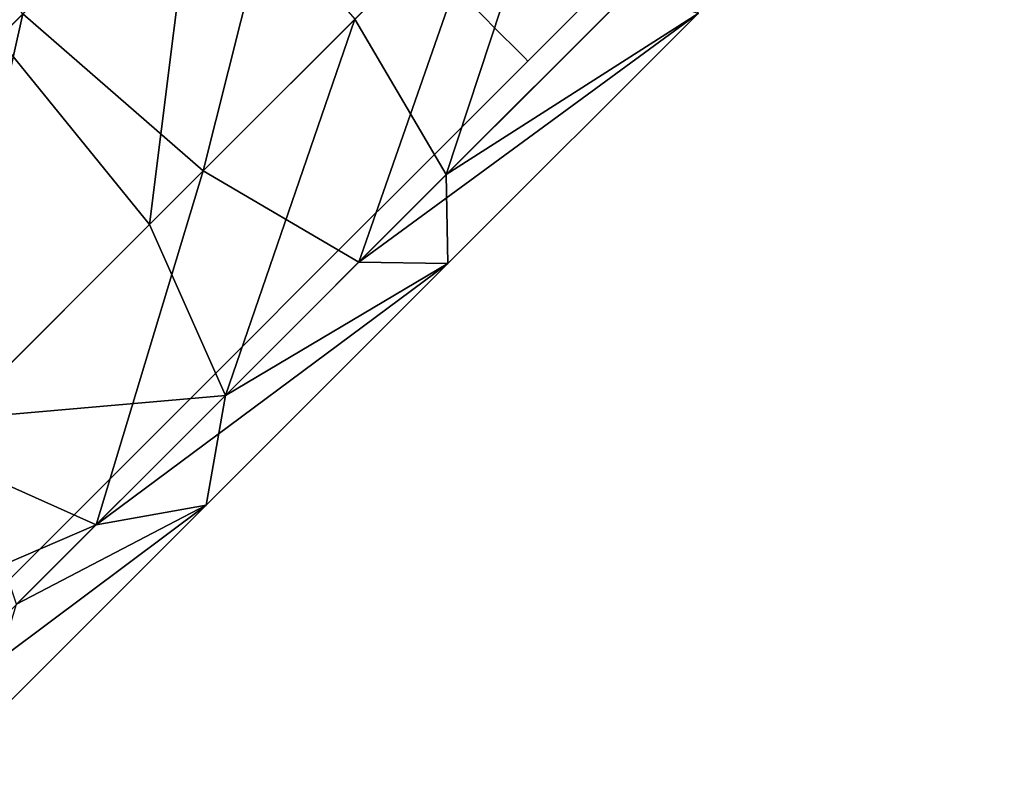
# Model space of a CAD drawing. Units: centimetres. Extents: x -551 to 768, y -738 to 584.
# Drawn here: x 67 to 71, y -155 to -152 of the extents above; entities that cross this region are included whole.
import ezdxf

# ---------------------------------------------------------------- set-up
doc = ezdxf.new("R2010")
doc.units = ezdxf.units.CM
doc.header["$LTSCALE"] = 2.54
doc.layers.get('0').update_dxf_attribs({"true_color": 0xff5454})
doc.layers.add('VP-EQ', color=7, linetype='Continuous', true_color=0x8a3492)

# ---------------------------------------------------------------- blocks, each defined once
blk = doc.blocks.new('R__nica_2')
at = {"color": 254, "true_color": 0xe2e2e2}
for p, q in [((9.1104, 7.7669, 250.5292), (7.964, 6.6205, 250.2067)), ((9.1104, 7.7669, 250.5292), (7.964, 6.6205, 250.2067)), ((8.9318, 6.6048, 247.6943), (9.8423, 7.5152, 247.9504)), ((8.9318, 6.6048, 247.6943), (9.8423, 7.5152, 247.9504)), ((9.6665, 7.3395, 249.8382), (8.5833, 6.2563, 249.5335)), ((9.6665, 7.3395, 249.8382), (8.5833, 6.2563, 249.5335)), ((7.2456, 7.2456, 250.4531), (7.964, 6.6205, 250.2067)), ((7.2456, 7.2456, 250.4531), (7.964, 6.6205, 250.2067)), ((8.5676, 7.2241, 247.0211), (7.7496, 6.4061, 246.6285)), ((8.5676, 7.2241, 247.0211), (7.7496, 6.4061, 246.6285)), ((8.9318, 6.6048, 247.6943), (8.5676, 7.2241, 247.0211)), ((8.9318, 6.6048, 247.6943), (8.5676, 7.2241, 247.0211)), ((9.9344, 7.2474, 248.8943), (8.9376, 6.2505, 248.6139)), ((9.9344, 7.2474, 248.8943), (8.9376, 6.2505, 248.6139)), ((7.7496, 6.4061, 246.6285), (7.1469, 7.1469, 246.3928)), ((7.7496, 6.4061, 246.6285), (7.1469, 7.1469, 246.3928)), ((7.964, 6.6205, 250.2067), (6.8572, 5.5137, 249.6754)), ((7.964, 6.6205, 250.2067), (6.8572, 5.5137, 249.6754)), ((7.964, 6.6205, 250.2067), (8.5833, 6.2563, 249.5335)), ((7.964, 6.6205, 250.2067), (8.5833, 6.2563, 249.5335)), ((8.0528, 5.7257, 247.2723), (8.9318, 6.6048, 247.6943)), ((8.0528, 5.7257, 247.2723), (8.9318, 6.6048, 247.6943)), ((8.9376, 6.2505, 248.6139), (8.9318, 6.6048, 247.6943)), ((8.9376, 6.2505, 248.6139), (8.9318, 6.6048, 247.6943)), ((7.7496, 6.4061, 246.6285), (6.9748, 5.6313, 246.0881)), ((7.7496, 6.4061, 246.6285), (6.9748, 5.6313, 246.0881)), ((8.0528, 5.7257, 247.2723), (7.7496, 6.4061, 246.6285)), ((8.0528, 5.7257, 247.2723), (7.7496, 6.4061, 246.6285)), ((8.5833, 6.2563, 249.5335), (7.5375, 5.2105, 249.0315)), ((8.5833, 6.2563, 249.5335), (7.5375, 5.2105, 249.0315)), ((8.9376, 6.2505, 248.6139), (7.9751, 5.2881, 248.1519)), ((8.9376, 6.2505, 248.6139), (7.9751, 5.2881, 248.1519)), ((8.5833, 6.2563, 249.5335), (8.9376, 6.2505, 248.6139)), ((8.5833, 6.2563, 249.5335), (8.9376, 6.2505, 248.6139)), ((7.2202, 4.8932, 246.6917), (8.0528, 5.7257, 247.2723)), ((7.2202, 4.8932, 246.6917), (8.0528, 5.7257, 247.2723)), ((7.9751, 5.2881, 248.1519), (8.0528, 5.7257, 247.2723)), ((7.9751, 5.2881, 248.1519), (8.0528, 5.7257, 247.2723)), ((6.8572, 5.5137, 249.6754), (7.5375, 5.2105, 249.0315)), ((6.8572, 5.5137, 249.6754), (7.5375, 5.2105, 249.0315)), ((7.9751, 5.2881, 248.1519), (7.0636, 4.3766, 247.5162)), ((7.9751, 5.2881, 248.1519), (7.0636, 4.3766, 247.5162)), ((7.5375, 5.2105, 249.0315), (7.9751, 5.2881, 248.1519)), ((7.5375, 5.2105, 249.0315), (7.9751, 5.2881, 248.1519)), ((7.5375, 5.2105, 249.0315), (6.547, 4.22, 248.3407)), ((7.5375, 5.2105, 249.0315), (6.547, 4.22, 248.3407))]:
    blk.add_line(p, q, dxfattribs=at)
mesh = blk.add_polyface(dxfattribs=at)
corners = [(7.2241, 8.5676, 247.0211), (7.1469, 7.1469, 246.3928), (6.4061, 7.7496, 246.6285), (7.9425, 7.9425, 246.7747)]
mesh.append_faces([[corners[k] for k in face] for face in [(0, 1, 2), (1, 0, 3)]], dxfattribs={"vtx0": -1, "color": 254})
mesh = blk.add_polyface(dxfattribs=at)
corners = [(7.964, 6.6205, 250.2067), (8.4151, 8.4151, 250.7821), (7.2456, 7.2456, 250.4531), (9.1104, 7.7669, 250.5292)]
mesh.append_faces([[corners[k] for k in face] for face in [(0, 1, 2), (1, 0, 3)]], dxfattribs={"vtx0": -1, "color": 254})
mesh = blk.add_polyface(dxfattribs=at)
corners = [(9.4148, 8.0713, 247.2595), (8.9318, 6.6048, 247.6943), (8.5676, 7.2241, 247.0211), (9.8423, 7.5152, 247.9504)]
mesh.append_faces([[corners[k] for k in face] for face in [(0, 1, 2), (1, 0, 3)]], dxfattribs={"vtx0": -1, "color": 254})
mesh = blk.add_polyface(dxfattribs=at)
corners = [(6.1164, 6.1164, 249.911), (6.6205, 7.964, 250.2067), (5.5137, 6.8572, 249.6754), (7.2456, 7.2456, 250.4531)]
mesh.append_faces([[corners[k] for k in face] for face in [(0, 1, 2), (1, 0, 3)]], dxfattribs={"vtx0": -1, "color": 254})
mesh = blk.add_polyface(dxfattribs=at)
corners = [(7.9425, 7.9425, 246.7747), (7.7496, 6.4061, 246.6285), (7.1469, 7.1469, 246.3928), (8.5676, 7.2241, 247.0211)]
mesh.append_faces([[corners[k] for k in face] for face in [(0, 1, 2), (1, 0, 3)]], dxfattribs={"vtx0": -1, "color": 254})
mesh = blk.add_polyface(dxfattribs=at)
corners = [(8.5833, 6.2563, 249.5335), (9.1104, 7.7669, 250.5292), (7.964, 6.6205, 250.2067), (9.6665, 7.3395, 249.8382)]
mesh.append_faces([[corners[k] for k in face] for face in [(0, 1, 2), (1, 0, 3)]], dxfattribs={"vtx0": -1, "color": 254})
mesh = blk.add_polyface(dxfattribs=at)
corners = [(8.9318, 6.6048, 247.6943), (9.9344, 7.2474, 248.8943), (8.9376, 6.2505, 248.6139), (9.8423, 7.5152, 247.9504)]
mesh.append_faces([[corners[k] for k in face] for face in [(0, 1, 2), (1, 0, 3)]], dxfattribs={"vtx0": -1, "color": 254})
mesh = blk.add_polyface(dxfattribs=at)
corners = [(9.9344, 7.2474, 248.8943), (8.5833, 6.2563, 249.5335), (8.9376, 6.2505, 248.6139), (9.6665, 7.3395, 249.8382)]
mesh.append_faces([[corners[k] for k in face] for face in [(0, 1, 2), (1, 0, 3)]], dxfattribs={"vtx0": -1, "color": 254})
mesh = blk.add_polyface(dxfattribs=at)
corners = [(6.8572, 5.5137, 249.6754), (7.2456, 7.2456, 250.4531), (6.1164, 6.1164, 249.911), (7.964, 6.6205, 250.2067)]
mesh.append_faces([[corners[k] for k in face] for face in [(0, 1, 2), (1, 0, 3)]], dxfattribs={"vtx0": -1, "color": 254})
mesh = blk.add_polyface(dxfattribs=at)
corners = [(8.5676, 7.2241, 247.0211), (8.0528, 5.7257, 247.2723), (7.7496, 6.4061, 246.6285), (8.9318, 6.6048, 247.6943)]
mesh.append_faces([[corners[k] for k in face] for face in [(0, 1, 2), (1, 0, 3)]], dxfattribs={"vtx0": -1, "color": 254})
mesh = blk.add_polyface(dxfattribs=at)
corners = [(7.1469, 7.1469, 246.3928), (6.9748, 5.6313, 246.0881), (6.3933, 6.3933, 245.8672), (7.7496, 6.4061, 246.6285)]
mesh.append_faces([[corners[k] for k in face] for face in [(0, 1, 2), (1, 0, 3)]], dxfattribs={"vtx0": -1, "color": 254})
mesh = blk.add_polyface(dxfattribs=at)
corners = [(7.5375, 5.2105, 249.0315), (7.964, 6.6205, 250.2067), (6.8572, 5.5137, 249.6754), (8.5833, 6.2563, 249.5335)]
mesh.append_faces([[corners[k] for k in face] for face in [(0, 1, 2), (1, 0, 3)]], dxfattribs={"vtx0": -1, "color": 254})
mesh = blk.add_polyface(dxfattribs=at)
corners = [(8.0528, 5.7257, 247.2723), (8.9376, 6.2505, 248.6139), (7.9751, 5.2881, 248.1519), (8.9318, 6.6048, 247.6943)]
mesh.append_faces([[corners[k] for k in face] for face in [(0, 1, 2), (1, 0, 3)]], dxfattribs={"vtx0": -1, "color": 254})
mesh = blk.add_polyface(dxfattribs=at)
corners = [(6.9748, 5.6313, 246.0881), (8.0528, 5.7257, 247.2723), (7.2202, 4.8932, 246.6917), (7.7496, 6.4061, 246.6285)]
mesh.append_faces([[corners[k] for k in face] for face in [(0, 1, 2), (1, 0, 3)]], dxfattribs={"vtx0": -1, "color": 254})
mesh = blk.add_polyface(dxfattribs=at)
corners = [(8.9376, 6.2505, 248.6139), (7.5375, 5.2105, 249.0315), (7.9751, 5.2881, 248.1519), (8.5833, 6.2563, 249.5335)]
mesh.append_faces([[corners[k] for k in face] for face in [(0, 1, 2), (1, 0, 3)]], dxfattribs={"vtx0": -1, "color": 254})
mesh = blk.add_polyface(dxfattribs=at)
corners = [(7.2202, 4.8932, 246.6917), (7.9751, 5.2881, 248.1519), (7.0636, 4.3766, 247.5162), (8.0528, 5.7257, 247.2723)]
mesh.append_faces([[corners[k] for k in face] for face in [(0, 1, 2), (1, 0, 3)]], dxfattribs={"vtx0": -1, "color": 254})
mesh = blk.add_polyface(dxfattribs=at)
corners = [(7.5375, 5.2105, 249.0315), (5.8088, 4.4653, 248.9442), (6.547, 4.22, 248.3407), (6.8572, 5.5137, 249.6754)]
mesh.append_faces([[corners[k] for k in face] for face in [(0, 1, 2), (1, 0, 3)]], dxfattribs={"vtx0": -1, "color": 254})
mesh = blk.add_polyface(dxfattribs=at)
corners = [(7.9751, 5.2881, 248.1519), (6.547, 4.22, 248.3407), (7.0636, 4.3766, 247.5162), (7.5375, 5.2105, 249.0315)]
mesh.append_faces([[corners[k] for k in face] for face in [(0, 1, 2), (1, 0, 3)]], dxfattribs={"vtx0": -1, "color": 254})
blk = doc.blocks.new('Group_1')
at = {"color": 0}
blk.add_blockref('R__nica_2', (0, 0, -4.6023), dxfattribs=at)
blk = doc.blocks.new('SimLab_2021-02-08-10-44-28')
at = {"color": 254, "true_color": 0xe2e2e2}
blk.add_blockref('Group_1', (470.3635, -120.194, 2.5139), dxfattribs=at)
blk = doc.blocks.new('Grupuj_23')
at = {"color": 0}
blk.add_blockref('SimLab_2021-02-08-10-44-28', (-183.3574, 120.194, 1.5215), dxfattribs=at)
blk = doc.blocks.new('rb1211')
at = {"color": 7, "linetype": 'Continuous', "lineweight": 25}
blk.add_line((-883.7321, -355.9715), (-860.0772, -332.3166), dxfattribs=at)
at = {"color": 8, "linetype": 'Continuous', "lineweight": 25, "flags": 128}
blk.add_lwpolyline([(-883.7321, -355.9715), (-883.7446, -355.9589), (-883.7819, -355.9216), (-883.8433, -355.8602), (-883.9277, -355.7759)], dxfattribs=at)
at = {"color": 7, "linetype": 'Continuous', "lineweight": 25, "flags": 128}
blk.add_lwpolyline([(-886.0748, -358.3142), (-885.6986, -357.938), (-885.3147, -357.5541), (-884.9246, -357.1639), (-884.5297, -356.7691), (-884.1317, -356.3711), (-883.7321, -355.9715)], dxfattribs=at)
blk = doc.blocks.new('rb1211 2d')
at = {"color": 3}
blk.add_blockref('rb1211', (0, 0), dxfattribs=at)

msp = doc.modelspace()

# ---------------------------------------------------------------- block references
at = {"color": 0}
msp.add_blockref('Grupuj_23', (-227.5555, -159.6897, -1.8215), dxfattribs=at)
at = {"layer": 'VP-EQ', "color": 0}
msp.add_blockref('rb1211 2d', (952.4394, 203.3391), dxfattribs=at)

doc.saveas('drawing.dxf')
